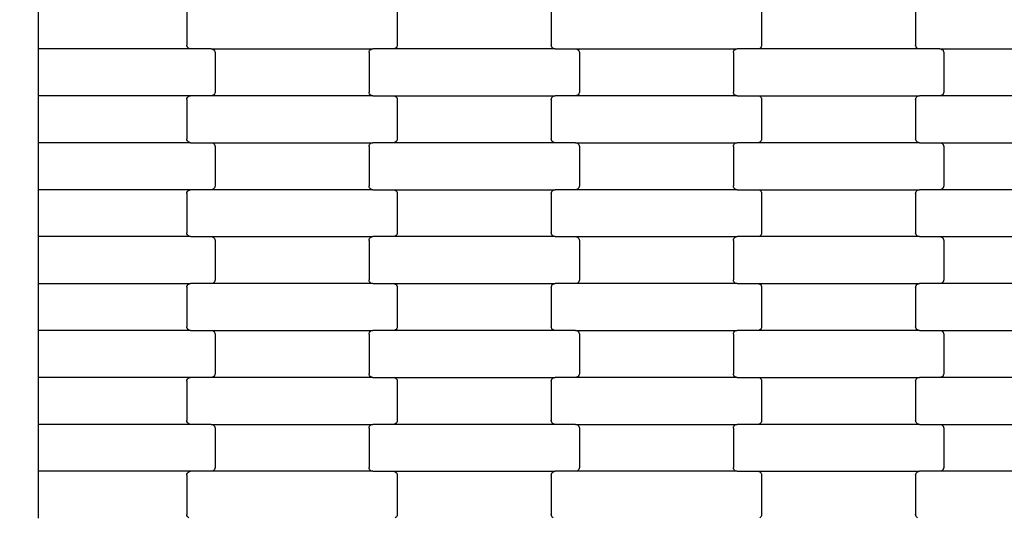
# Model space of a CAD drawing. Units: millimetres. Extents: x 1686 to 19486, y 1309 to 16109.
# Drawn here: x 6454 to 6978, y 7382 to 7647 of the extents above; entities that cross this region are included whole.
import ezdxf

# ---------------------------------------------------------------- set-up
doc = ezdxf.new("R2010")
doc.units = ezdxf.units.MM
doc.layers.add('wymiary 100 strefy', color=5, linetype='Continuous')
doc.styles.get("Standard").update_dxf_attribs({"font": 'arial.ttf'})
doc.dimstyles.new('FK_rzuty 100_STREFY', dxfattribs={"dimscale": 100, "dimtxt": 4, "dimasz": 2.5, "dimexe": 1.25, "dimexo": 0.625, "dimgap": 1, "dimtad": 1, "dimlfac": 0.001, "dimrnd": 0.01, "dimzin": 1, "dimdsep": 46, "dimtxsty": 'Standard', "dimblk": 'OBLIQUE', "dimcen": 2.5, "dimadec": 0, "dimazin": 0, "dimtfac": 1, "dimtmove": 0, "dimatfit": 3, "dimfxl": 1, "dimarcsym": 0})

# ---------------------------------------------------------------- blocks, each defined once
blk = doc.blocks.new('_Oblique')
at = {"color": 0, "linetype": 'ByBlock', "lineweight": -2}
blk.add_line((-0.5, -0.5), (0.5, 0.5), dxfattribs=at)
blk = doc.blocks.new('*D9')
at = {"layer": 'Defpoints', "color": 0, "transparency": 16777216}
for p in [(10027.22, 9902.22), (3704.03, 4858.97), (10008.29, 4858.97)]:
    blk.add_point(p, dxfattribs=at)
at = {"layer": 'wymiary 100 strefy', "color": 0, "lineweight": -2, "transparency": 16777216}
for p, q in [((9964.72, 9902.22), (3579.03, 9902.22)), ((3704.03, 9902.22), (3704.03, 4858.97)), ((9945.79, 4858.97), (3579.03, 4858.97))]:
    blk.add_line(p, q, dxfattribs=at)
at = {"layer": 'wymiary 100 strefy', "color": 0, "lineweight": -2, "transparency": 16777216, "xscale": 250, "yscale": 250, "zscale": 250}
for p, rotation in [((3704.03, 9902.22), 90), ((3704.03, 4858.97), 270)]:
    blk.add_blockref('_Oblique', p, dxfattribs=dict(at, rotation=rotation))
at = {"layer": 'wymiary 100 strefy', "color": 0, "transparency": 16777216, "insert": (3399.8, 7380.59), "char_height": 400, "attachment_point": 5, "rotation": 90}
blk.add_mtext('5.04 m', dxfattribs=at)

msp = doc.modelspace()

# ---------------------------------------------------------------- linework, layer by layer
for p, q in [((6463.732, 7631.295), (6463.732, 7656.295)), ((6542.741, 7654.295), (6542.741, 7633.295)), ((6654.741, 7654.295), (6654.741, 7633.295)), ((6736.741, 7654.295), (6736.741, 7633.295)), ((6848.741, 7654.295), (6848.741, 7633.295)), ((6930.741, 7654.295), (6930.741, 7633.295)), ((6542.81, 7632.777), (6542.741, 7633.295)), ((6543.011, 7632.295), (6542.81, 7632.777)), ((6654.673, 7632.777), (6654.472, 7632.295)), ((6654.741, 7633.295), (6654.673, 7632.777)), ((6736.81, 7632.777), (6736.741, 7633.295)), ((6737.011, 7632.295), (6736.81, 7632.777)), ((6848.673, 7632.777), (6848.472, 7632.295)), ((6848.741, 7633.295), (6848.673, 7632.777)), ((6930.81, 7632.777), (6930.741, 7633.295)), ((6931.011, 7632.295), (6930.81, 7632.777)), ((6544.754, 7631.295), (6463.732, 7631.295)), ((6463.732, 7606.295), (6463.732, 7631.295)), ((6543.331, 7631.881), (6543.011, 7632.295)), ((6543.748, 7631.563), (6543.331, 7631.881)), ((6544.233, 7631.363), (6543.748, 7631.563)), ((6544.754, 7631.295), (6544.233, 7631.363)), ((6555.729, 7631.295), (6544.754, 7631.295)), ((6555.729, 7631.295), (6556.249, 7631.227)), ((6555.729, 7631.295), (6641.754, 7631.295)), ((6556.249, 7631.227), (6556.735, 7631.027)), ((6556.735, 7631.027), (6557.152, 7630.709)), ((6557.152, 7630.709), (6557.472, 7630.295)), ((6557.472, 7630.295), (6557.673, 7629.813)), ((6557.673, 7629.813), (6557.741, 7629.295)), ((6557.741, 7629.295), (6557.741, 7608.295)), ((6639.741, 7629.295), (6639.81, 7629.813)), ((6639.741, 7629.295), (6639.741, 7608.295)), ((6639.81, 7629.813), (6640.011, 7630.295)), ((6640.011, 7630.295), (6640.331, 7630.709)), ((6640.331, 7630.709), (6640.748, 7631.027)), ((6640.748, 7631.027), (6641.233, 7631.227)), ((6641.233, 7631.227), (6641.754, 7631.295)), ((6652.729, 7631.295), (6641.754, 7631.295)), ((6653.249, 7631.363), (6652.729, 7631.295)), ((6738.754, 7631.295), (6652.729, 7631.295)), ((6653.735, 7631.563), (6653.249, 7631.363)), ((6654.152, 7631.881), (6653.735, 7631.563)), ((6654.472, 7632.295), (6654.152, 7631.881)), ((6737.331, 7631.881), (6737.011, 7632.295)), ((6737.748, 7631.563), (6737.331, 7631.881)), ((6738.233, 7631.363), (6737.748, 7631.563)), ((6738.754, 7631.295), (6738.233, 7631.363)), ((6738.754, 7631.295), (6749.729, 7631.295)), ((6749.729, 7631.295), (6750.249, 7631.227)), ((6749.729, 7631.295), (6835.754, 7631.295)), ((6750.249, 7631.227), (6750.735, 7631.027)), ((6750.735, 7631.027), (6751.152, 7630.709)), ((6751.152, 7630.709), (6751.472, 7630.295)), ((6751.472, 7630.295), (6751.673, 7629.813)), ((6751.673, 7629.813), (6751.741, 7629.295)), ((6751.741, 7629.295), (6751.741, 7608.295)), ((6833.741, 7629.295), (6833.81, 7629.813)), ((6833.741, 7629.295), (6833.741, 7608.295)), ((6833.81, 7629.813), (6834.011, 7630.295)), ((6834.011, 7630.295), (6834.331, 7630.709)), ((6834.331, 7630.709), (6834.748, 7631.027)), ((6834.748, 7631.027), (6835.233, 7631.227)), ((6835.233, 7631.227), (6835.754, 7631.295)), ((6846.729, 7631.295), (6835.754, 7631.295)), ((6847.249, 7631.363), (6846.729, 7631.295)), ((6932.754, 7631.295), (6846.729, 7631.295)), ((6847.735, 7631.563), (6847.249, 7631.363)), ((6848.152, 7631.881), (6847.735, 7631.563)), ((6848.472, 7632.295), (6848.152, 7631.881)), ((6931.331, 7631.881), (6931.011, 7632.295)), ((6931.748, 7631.563), (6931.331, 7631.881)), ((6932.233, 7631.363), (6931.748, 7631.563)), ((6932.754, 7631.295), (6932.233, 7631.363)), ((6943.729, 7631.295), (6932.754, 7631.295)), ((6943.729, 7631.295), (6944.249, 7631.227)), ((6943.729, 7631.295), (7029.754, 7631.295)), ((6944.249, 7631.227), (6944.735, 7631.027)), ((6944.735, 7631.027), (6945.152, 7630.709)), ((6945.152, 7630.709), (6945.472, 7630.295)), ((6945.472, 7630.295), (6945.673, 7629.813)), ((6945.673, 7629.813), (6945.741, 7629.295)), ((6945.741, 7629.295), (6945.741, 7608.295)), ((6556.735, 7606.563), (6556.249, 7606.363)), ((6557.152, 7606.881), (6556.735, 7606.563)), ((6557.472, 7607.295), (6557.152, 7606.881)), ((6557.673, 7607.777), (6557.472, 7607.295)), ((6557.741, 7608.295), (6557.673, 7607.777)), ((6639.81, 7607.777), (6639.741, 7608.295)), ((6640.011, 7607.295), (6639.81, 7607.777)), ((6640.331, 7606.881), (6640.011, 7607.295)), ((6640.748, 7606.563), (6640.331, 7606.881)), ((6641.233, 7606.363), (6640.748, 7606.563)), ((6750.735, 7606.563), (6750.249, 7606.363)), ((6751.152, 7606.881), (6750.735, 7606.563)), ((6751.472, 7607.295), (6751.152, 7606.881)), ((6751.673, 7607.777), (6751.472, 7607.295)), ((6751.741, 7608.295), (6751.673, 7607.777)), ((6833.81, 7607.777), (6833.741, 7608.295)), ((6834.011, 7607.295), (6833.81, 7607.777)), ((6834.331, 7606.881), (6834.011, 7607.295)), ((6834.748, 7606.563), (6834.331, 7606.881)), ((6835.233, 7606.363), (6834.748, 7606.563)), ((6944.735, 7606.563), (6944.249, 7606.363)), ((6945.152, 7606.881), (6944.735, 7606.563)), ((6945.472, 7607.295), (6945.152, 7606.881)), ((6945.673, 7607.777), (6945.472, 7607.295)), ((6945.741, 7608.295), (6945.673, 7607.777)), ((6544.754, 7606.295), (6463.732, 7606.295)), ((6463.732, 7581.295), (6463.732, 7606.295)), ((6542.741, 7604.295), (6542.81, 7604.813)), ((6542.741, 7604.295), (6542.741, 7583.295)), ((6542.81, 7604.813), (6543.011, 7605.295)), ((6543.011, 7605.295), (6543.331, 7605.709)), ((6543.331, 7605.709), (6543.748, 7606.027)), ((6543.748, 7606.027), (6544.233, 7606.227)), ((6544.233, 7606.227), (6544.754, 7606.295)), ((6555.729, 7606.295), (6544.754, 7606.295)), ((6556.249, 7606.363), (6555.729, 7606.295)), ((6641.754, 7606.295), (6555.729, 7606.295)), ((6641.754, 7606.295), (6641.233, 7606.363)), ((6641.754, 7606.295), (6652.729, 7606.295)), ((6652.729, 7606.295), (6653.249, 7606.227)), ((6652.729, 7606.295), (6738.754, 7606.295)), ((6653.249, 7606.227), (6653.735, 7606.027)), ((6653.735, 7606.027), (6654.152, 7605.709)), ((6654.152, 7605.709), (6654.472, 7605.295)), ((6654.472, 7605.295), (6654.673, 7604.813)), ((6654.673, 7604.813), (6654.741, 7604.295)), ((6654.741, 7604.295), (6654.741, 7583.295)), ((6736.741, 7604.295), (6736.81, 7604.813)), ((6736.741, 7604.295), (6736.741, 7583.295)), ((6736.81, 7604.813), (6737.011, 7605.295)), ((6737.011, 7605.295), (6737.331, 7605.709)), ((6737.331, 7605.709), (6737.748, 7606.027)), ((6737.748, 7606.027), (6738.233, 7606.227)), ((6738.233, 7606.227), (6738.754, 7606.295)), ((6749.729, 7606.295), (6738.754, 7606.295)), ((6750.249, 7606.363), (6749.729, 7606.295)), ((6835.754, 7606.295), (6749.729, 7606.295)), ((6835.754, 7606.295), (6835.233, 7606.363)), ((6835.754, 7606.295), (6846.729, 7606.295)), ((6846.729, 7606.295), (6847.249, 7606.227)), ((6846.729, 7606.295), (6932.754, 7606.295)), ((6847.249, 7606.227), (6847.735, 7606.027)), ((6847.735, 7606.027), (6848.152, 7605.709)), ((6848.152, 7605.709), (6848.472, 7605.295)), ((6848.472, 7605.295), (6848.673, 7604.813)), ((6848.673, 7604.813), (6848.741, 7604.295)), ((6848.741, 7604.295), (6848.741, 7583.295)), ((6930.741, 7604.295), (6930.81, 7604.813)), ((6930.741, 7604.295), (6930.741, 7583.295)), ((6930.81, 7604.813), (6931.011, 7605.295)), ((6931.011, 7605.295), (6931.331, 7605.709)), ((6931.331, 7605.709), (6931.748, 7606.027)), ((6931.748, 7606.027), (6932.233, 7606.227)), ((6932.233, 7606.227), (6932.754, 7606.295)), ((6943.729, 7606.295), (6932.754, 7606.295)), ((6944.249, 7606.363), (6943.729, 7606.295)), ((7029.754, 7606.295), (6943.729, 7606.295)), ((6544.754, 7581.295), (6463.732, 7581.295)), ((6463.732, 7556.295), (6463.732, 7581.295)), ((6542.81, 7582.777), (6542.741, 7583.295)), ((6543.011, 7582.295), (6542.81, 7582.777)), ((6543.331, 7581.881), (6543.011, 7582.295)), ((6543.748, 7581.563), (6543.331, 7581.881)), ((6544.233, 7581.363), (6543.748, 7581.563)), ((6544.754, 7581.295), (6544.233, 7581.363)), ((6544.754, 7581.295), (6555.729, 7581.295)), ((6555.729, 7581.295), (6556.249, 7581.227)), ((6555.729, 7581.295), (6641.754, 7581.295)), ((6556.249, 7581.227), (6556.735, 7581.027)), ((6556.735, 7581.027), (6557.152, 7580.709)), ((6557.152, 7580.709), (6557.472, 7580.295)), ((6557.472, 7580.295), (6557.673, 7579.813)), ((6639.81, 7579.813), (6640.011, 7580.295)), ((6640.011, 7580.295), (6640.331, 7580.709)), ((6640.331, 7580.709), (6640.748, 7581.027)), ((6640.748, 7581.027), (6641.233, 7581.227)), ((6641.233, 7581.227), (6641.754, 7581.295)), ((6652.729, 7581.295), (6641.754, 7581.295)), ((6653.249, 7581.363), (6652.729, 7581.295)), ((6738.754, 7581.295), (6652.729, 7581.295)), ((6653.735, 7581.563), (6653.249, 7581.363)), ((6654.152, 7581.881), (6653.735, 7581.563)), ((6654.472, 7582.295), (6654.152, 7581.881)), ((6654.673, 7582.777), (6654.472, 7582.295)), ((6654.741, 7583.295), (6654.673, 7582.777)), ((6736.81, 7582.777), (6736.741, 7583.295)), ((6737.011, 7582.295), (6736.81, 7582.777)), ((6737.331, 7581.881), (6737.011, 7582.295)), ((6737.748, 7581.563), (6737.331, 7581.881)), ((6738.233, 7581.363), (6737.748, 7581.563)), ((6738.754, 7581.295), (6738.233, 7581.363)), ((6749.729, 7581.295), (6738.754, 7581.295)), ((6749.729, 7581.295), (6750.249, 7581.227)), ((6749.729, 7581.295), (6835.754, 7581.295)), ((6750.249, 7581.227), (6750.735, 7581.027)), ((6750.735, 7581.027), (6751.152, 7580.709)), ((6751.152, 7580.709), (6751.472, 7580.295)), ((6751.472, 7580.295), (6751.673, 7579.813)), ((6833.81, 7579.813), (6834.011, 7580.295)), ((6834.011, 7580.295), (6834.331, 7580.709)), ((6834.331, 7580.709), (6834.748, 7581.027)), ((6834.748, 7581.027), (6835.233, 7581.227)), ((6835.233, 7581.227), (6835.754, 7581.295)), ((6846.729, 7581.295), (6835.754, 7581.295)), ((6847.249, 7581.363), (6846.729, 7581.295)), ((6932.754, 7581.295), (6846.729, 7581.295)), ((6847.735, 7581.563), (6847.249, 7581.363)), ((6848.152, 7581.881), (6847.735, 7581.563)), ((6848.472, 7582.295), (6848.152, 7581.881)), ((6848.673, 7582.777), (6848.472, 7582.295)), ((6848.741, 7583.295), (6848.673, 7582.777)), ((6930.81, 7582.777), (6930.741, 7583.295)), ((6931.011, 7582.295), (6930.81, 7582.777)), ((6931.331, 7581.881), (6931.011, 7582.295)), ((6931.748, 7581.563), (6931.331, 7581.881)), ((6932.233, 7581.363), (6931.748, 7581.563)), ((6932.754, 7581.295), (6932.233, 7581.363)), ((6932.754, 7581.295), (6943.729, 7581.295)), ((6943.729, 7581.295), (6944.249, 7581.227)), ((6943.729, 7581.295), (7029.754, 7581.295)), ((6944.249, 7581.227), (6944.735, 7581.027)), ((6944.735, 7581.027), (6945.152, 7580.709)), ((6945.152, 7580.709), (6945.472, 7580.295)), ((6945.472, 7580.295), (6945.673, 7579.813)), ((6557.673, 7579.813), (6557.741, 7579.295)), ((6557.741, 7579.295), (6557.741, 7558.295)), ((6639.741, 7579.295), (6639.81, 7579.813)), ((6639.741, 7579.295), (6639.741, 7558.295)), ((6751.673, 7579.813), (6751.741, 7579.295)), ((6751.741, 7579.295), (6751.741, 7558.295)), ((6833.741, 7579.295), (6833.81, 7579.813)), ((6833.741, 7579.295), (6833.741, 7558.295)), ((6945.673, 7579.813), (6945.741, 7579.295)), ((6945.741, 7579.295), (6945.741, 7558.295)), ((6544.754, 7556.295), (6463.732, 7556.295)), ((6463.732, 7531.295), (6463.732, 7556.295)), ((6542.741, 7554.295), (6542.81, 7554.813)), ((6542.741, 7554.295), (6542.741, 7533.295)), ((6542.81, 7554.813), (6543.011, 7555.295)), ((6543.011, 7555.295), (6543.331, 7555.709)), ((6543.331, 7555.709), (6543.748, 7556.027)), ((6543.748, 7556.027), (6544.233, 7556.227)), ((6544.233, 7556.227), (6544.754, 7556.295)), ((6555.729, 7556.295), (6544.754, 7556.295)), ((6556.249, 7556.363), (6555.729, 7556.295)), ((6641.754, 7556.295), (6555.729, 7556.295)), ((6556.735, 7556.563), (6556.249, 7556.363)), ((6557.152, 7556.881), (6556.735, 7556.563)), ((6557.472, 7557.295), (6557.152, 7556.881)), ((6557.673, 7557.777), (6557.472, 7557.295)), ((6557.741, 7558.295), (6557.673, 7557.777)), ((6639.81, 7557.777), (6639.741, 7558.295)), ((6640.011, 7557.295), (6639.81, 7557.777)), ((6640.331, 7556.881), (6640.011, 7557.295)), ((6640.748, 7556.563), (6640.331, 7556.881)), ((6641.233, 7556.363), (6640.748, 7556.563)), ((6641.754, 7556.295), (6641.233, 7556.363)), ((6641.754, 7556.295), (6652.729, 7556.295)), ((6652.729, 7556.295), (6653.249, 7556.227)), ((6652.729, 7556.295), (6738.754, 7556.295)), ((6653.249, 7556.227), (6653.735, 7556.027)), ((6653.735, 7556.027), (6654.152, 7555.709)), ((6654.152, 7555.709), (6654.472, 7555.295)), ((6654.472, 7555.295), (6654.673, 7554.813)), ((6654.673, 7554.813), (6654.741, 7554.295)), ((6654.741, 7554.295), (6654.741, 7533.295)), ((6736.741, 7554.295), (6736.81, 7554.813)), ((6736.741, 7554.295), (6736.741, 7533.295)), ((6736.81, 7554.813), (6737.011, 7555.295)), ((6737.011, 7555.295), (6737.331, 7555.709)), ((6737.331, 7555.709), (6737.748, 7556.027)), ((6737.748, 7556.027), (6738.233, 7556.227)), ((6738.233, 7556.227), (6738.754, 7556.295)), ((6749.729, 7556.295), (6738.754, 7556.295)), ((6750.249, 7556.363), (6749.729, 7556.295)), ((6835.754, 7556.295), (6749.729, 7556.295)), ((6750.735, 7556.563), (6750.249, 7556.363)), ((6751.152, 7556.881), (6750.735, 7556.563)), ((6751.472, 7557.295), (6751.152, 7556.881)), ((6751.673, 7557.777), (6751.472, 7557.295)), ((6751.741, 7558.295), (6751.673, 7557.777)), ((6833.81, 7557.777), (6833.741, 7558.295)), ((6834.011, 7557.295), (6833.81, 7557.777)), ((6834.331, 7556.881), (6834.011, 7557.295)), ((6834.748, 7556.563), (6834.331, 7556.881)), ((6835.233, 7556.363), (6834.748, 7556.563)), ((6835.754, 7556.295), (6835.233, 7556.363)), ((6835.754, 7556.295), (6846.729, 7556.295)), ((6846.729, 7556.295), (6847.249, 7556.227)), ((6846.729, 7556.295), (6932.754, 7556.295)), ((6847.249, 7556.227), (6847.735, 7556.027)), ((6847.735, 7556.027), (6848.152, 7555.709)), ((6848.152, 7555.709), (6848.472, 7555.295)), ((6848.472, 7555.295), (6848.673, 7554.813)), ((6848.673, 7554.813), (6848.741, 7554.295)), ((6848.741, 7554.295), (6848.741, 7533.295)), ((6930.741, 7554.295), (6930.81, 7554.813)), ((6930.741, 7554.295), (6930.741, 7533.295)), ((6930.81, 7554.813), (6931.011, 7555.295)), ((6931.011, 7555.295), (6931.331, 7555.709)), ((6931.331, 7555.709), (6931.748, 7556.027)), ((6931.748, 7556.027), (6932.233, 7556.227)), ((6932.233, 7556.227), (6932.754, 7556.295)), ((6943.729, 7556.295), (6932.754, 7556.295)), ((6944.249, 7556.363), (6943.729, 7556.295)), ((7029.754, 7556.295), (6943.729, 7556.295)), ((6944.735, 7556.563), (6944.249, 7556.363)), ((6945.152, 7556.881), (6944.735, 7556.563)), ((6945.472, 7557.295), (6945.152, 7556.881)), ((6945.673, 7557.777), (6945.472, 7557.295)), ((6945.741, 7558.295), (6945.673, 7557.777)), ((6542.81, 7532.777), (6542.741, 7533.295)), ((6654.741, 7533.295), (6654.673, 7532.777)), ((6736.81, 7532.777), (6736.741, 7533.295)), ((6848.741, 7533.295), (6848.673, 7532.777)), ((6930.81, 7532.777), (6930.741, 7533.295)), ((6544.754, 7531.295), (6463.732, 7531.295)), ((6463.732, 7506.295), (6463.732, 7531.295)), ((6543.011, 7532.295), (6542.81, 7532.777)), ((6543.331, 7531.881), (6543.011, 7532.295)), ((6543.748, 7531.563), (6543.331, 7531.881)), ((6544.233, 7531.363), (6543.748, 7531.563)), ((6544.754, 7531.295), (6544.233, 7531.363)), ((6544.754, 7531.295), (6555.729, 7531.295)), ((6555.729, 7531.295), (6556.249, 7531.227)), ((6555.729, 7531.295), (6641.754, 7531.295)), ((6556.249, 7531.227), (6556.735, 7531.027)), ((6556.735, 7531.027), (6557.152, 7530.709)), ((6557.152, 7530.709), (6557.472, 7530.295)), ((6557.472, 7530.295), (6557.673, 7529.813)), ((6557.673, 7529.813), (6557.741, 7529.295)), ((6557.741, 7529.295), (6557.741, 7508.295)), ((6639.741, 7529.295), (6639.81, 7529.813)), ((6639.741, 7529.295), (6639.741, 7508.295)), ((6639.81, 7529.813), (6640.011, 7530.295)), ((6640.011, 7530.295), (6640.331, 7530.709)), ((6640.331, 7530.709), (6640.748, 7531.027)), ((6640.748, 7531.027), (6641.233, 7531.227)), ((6641.233, 7531.227), (6641.754, 7531.295)), ((6652.729, 7531.295), (6641.754, 7531.295)), ((6653.249, 7531.363), (6652.729, 7531.295)), ((6738.754, 7531.295), (6652.729, 7531.295)), ((6653.735, 7531.563), (6653.249, 7531.363)), ((6654.152, 7531.881), (6653.735, 7531.563)), ((6654.472, 7532.295), (6654.152, 7531.881)), ((6654.673, 7532.777), (6654.472, 7532.295)), ((6737.011, 7532.295), (6736.81, 7532.777)), ((6737.331, 7531.881), (6737.011, 7532.295)), ((6737.748, 7531.563), (6737.331, 7531.881)), ((6738.233, 7531.363), (6737.748, 7531.563)), ((6738.754, 7531.295), (6738.233, 7531.363)), ((6738.754, 7531.295), (6749.729, 7531.295)), ((6749.729, 7531.295), (6750.249, 7531.227)), ((6749.729, 7531.295), (6835.754, 7531.295)), ((6750.249, 7531.227), (6750.735, 7531.027)), ((6750.735, 7531.027), (6751.152, 7530.709)), ((6751.152, 7530.709), (6751.472, 7530.295)), ((6751.472, 7530.295), (6751.673, 7529.813)), ((6751.673, 7529.813), (6751.741, 7529.295)), ((6751.741, 7529.295), (6751.741, 7508.295)), ((6833.741, 7529.295), (6833.81, 7529.813)), ((6833.741, 7529.295), (6833.741, 7508.295)), ((6833.81, 7529.813), (6834.011, 7530.295)), ((6834.011, 7530.295), (6834.331, 7530.709)), ((6834.331, 7530.709), (6834.748, 7531.027)), ((6834.748, 7531.027), (6835.233, 7531.227)), ((6835.233, 7531.227), (6835.754, 7531.295)), ((6846.729, 7531.295), (6835.754, 7531.295)), ((6847.249, 7531.363), (6846.729, 7531.295)), ((6932.754, 7531.295), (6846.729, 7531.295)), ((6847.735, 7531.563), (6847.249, 7531.363)), ((6848.152, 7531.881), (6847.735, 7531.563)), ((6848.472, 7532.295), (6848.152, 7531.881)), ((6848.673, 7532.777), (6848.472, 7532.295)), ((6931.011, 7532.295), (6930.81, 7532.777)), ((6931.331, 7531.881), (6931.011, 7532.295)), ((6931.748, 7531.563), (6931.331, 7531.881)), ((6932.233, 7531.363), (6931.748, 7531.563)), ((6932.754, 7531.295), (6932.233, 7531.363)), ((6932.754, 7531.295), (6943.729, 7531.295)), ((6943.729, 7531.295), (6944.249, 7531.227)), ((6943.729, 7531.295), (7029.754, 7531.295)), ((6944.249, 7531.227), (6944.735, 7531.027)), ((6944.735, 7531.027), (6945.152, 7530.709)), ((6945.152, 7530.709), (6945.472, 7530.295)), ((6945.472, 7530.295), (6945.673, 7529.813)), ((6945.673, 7529.813), (6945.741, 7529.295)), ((6945.741, 7529.295), (6945.741, 7508.295)), ((6557.152, 7506.881), (6556.735, 7506.563)), ((6557.472, 7507.295), (6557.152, 7506.881)), ((6557.673, 7507.777), (6557.472, 7507.295)), ((6557.741, 7508.295), (6557.673, 7507.777)), ((6639.81, 7507.777), (6639.741, 7508.295)), ((6640.011, 7507.295), (6639.81, 7507.777)), ((6640.331, 7506.881), (6640.011, 7507.295)), ((6640.748, 7506.563), (6640.331, 7506.881)), ((6751.152, 7506.881), (6750.735, 7506.563)), ((6751.472, 7507.295), (6751.152, 7506.881)), ((6751.673, 7507.777), (6751.472, 7507.295)), ((6751.741, 7508.295), (6751.673, 7507.777)), ((6833.81, 7507.777), (6833.741, 7508.295)), ((6834.011, 7507.295), (6833.81, 7507.777)), ((6834.331, 7506.881), (6834.011, 7507.295)), ((6834.748, 7506.563), (6834.331, 7506.881)), ((6945.152, 7506.881), (6944.735, 7506.563)), ((6945.472, 7507.295), (6945.152, 7506.881)), ((6945.673, 7507.777), (6945.472, 7507.295)), ((6945.741, 7508.295), (6945.673, 7507.777)), ((6463.732, 7506.295), (6544.754, 7506.295)), ((6463.732, 7481.295), (6463.732, 7506.295)), ((6542.741, 7504.295), (6542.81, 7504.813)), ((6542.741, 7504.295), (6542.741, 7483.295)), ((6542.81, 7504.813), (6543.011, 7505.295)), ((6543.011, 7505.295), (6543.331, 7505.709)), ((6543.331, 7505.709), (6543.748, 7506.027)), ((6543.748, 7506.027), (6544.233, 7506.227)), ((6544.233, 7506.227), (6544.754, 7506.295)), ((6555.729, 7506.295), (6544.754, 7506.295)), ((6556.249, 7506.363), (6555.729, 7506.295)), ((6641.754, 7506.295), (6555.729, 7506.295)), ((6556.735, 7506.563), (6556.249, 7506.363)), ((6641.233, 7506.363), (6640.748, 7506.563)), ((6641.754, 7506.295), (6641.233, 7506.363)), ((6641.754, 7506.295), (6652.729, 7506.295)), ((6652.729, 7506.295), (6653.249, 7506.227)), ((6652.729, 7506.295), (6738.754, 7506.295)), ((6653.249, 7506.227), (6653.735, 7506.027)), ((6653.735, 7506.027), (6654.152, 7505.709)), ((6654.152, 7505.709), (6654.472, 7505.295)), ((6654.472, 7505.295), (6654.673, 7504.813)), ((6654.673, 7504.813), (6654.741, 7504.295)), ((6654.741, 7504.295), (6654.741, 7483.295)), ((6736.741, 7504.295), (6736.81, 7504.813)), ((6736.741, 7504.295), (6736.741, 7483.295)), ((6736.81, 7504.813), (6737.011, 7505.295)), ((6737.011, 7505.295), (6737.331, 7505.709)), ((6737.331, 7505.709), (6737.748, 7506.027)), ((6737.748, 7506.027), (6738.233, 7506.227)), ((6738.233, 7506.227), (6738.754, 7506.295)), ((6749.729, 7506.295), (6738.754, 7506.295)), ((6750.249, 7506.363), (6749.729, 7506.295)), ((6835.754, 7506.295), (6749.729, 7506.295)), ((6750.735, 7506.563), (6750.249, 7506.363)), ((6835.233, 7506.363), (6834.748, 7506.563)), ((6835.754, 7506.295), (6835.233, 7506.363)), ((6835.754, 7506.295), (6846.729, 7506.295)), ((6846.729, 7506.295), (6847.249, 7506.227)), ((6846.729, 7506.295), (6932.754, 7506.295)), ((6847.249, 7506.227), (6847.735, 7506.027)), ((6847.735, 7506.027), (6848.152, 7505.709)), ((6848.152, 7505.709), (6848.472, 7505.295)), ((6848.472, 7505.295), (6848.673, 7504.813)), ((6848.673, 7504.813), (6848.741, 7504.295)), ((6848.741, 7504.295), (6848.741, 7483.295)), ((6930.741, 7504.295), (6930.81, 7504.813)), ((6930.741, 7504.295), (6930.741, 7483.295)), ((6930.81, 7504.813), (6931.011, 7505.295)), ((6931.011, 7505.295), (6931.331, 7505.709)), ((6931.331, 7505.709), (6931.748, 7506.027)), ((6931.748, 7506.027), (6932.233, 7506.227)), ((6932.233, 7506.227), (6932.754, 7506.295)), ((6943.729, 7506.295), (6932.754, 7506.295)), ((6944.249, 7506.363), (6943.729, 7506.295)), ((7029.754, 7506.295), (6943.729, 7506.295)), ((6944.735, 7506.563), (6944.249, 7506.363)), ((6544.754, 7481.295), (6463.732, 7481.295)), ((6463.732, 7456.295), (6463.732, 7481.295)), ((6542.81, 7482.777), (6542.741, 7483.295)), ((6543.011, 7482.295), (6542.81, 7482.777)), ((6543.331, 7481.881), (6543.011, 7482.295)), ((6543.748, 7481.563), (6543.331, 7481.881)), ((6544.233, 7481.363), (6543.748, 7481.563)), ((6544.754, 7481.295), (6544.233, 7481.363)), ((6544.754, 7481.295), (6555.729, 7481.295)), ((6555.729, 7481.295), (6556.249, 7481.227)), ((6555.729, 7481.295), (6641.754, 7481.295)), ((6556.249, 7481.227), (6556.735, 7481.027)), ((6556.735, 7481.027), (6557.152, 7480.709)), ((6557.152, 7480.709), (6557.472, 7480.295)), ((6640.011, 7480.295), (6640.331, 7480.709)), ((6640.331, 7480.709), (6640.748, 7481.027)), ((6640.748, 7481.027), (6641.233, 7481.227)), ((6641.233, 7481.227), (6641.754, 7481.295)), ((6652.729, 7481.295), (6641.754, 7481.295)), ((6653.249, 7481.363), (6652.729, 7481.295)), ((6738.754, 7481.295), (6652.729, 7481.295)), ((6653.735, 7481.563), (6653.249, 7481.363)), ((6654.152, 7481.881), (6653.735, 7481.563)), ((6654.472, 7482.295), (6654.152, 7481.881)), ((6654.673, 7482.777), (6654.472, 7482.295)), ((6654.741, 7483.295), (6654.673, 7482.777)), ((6736.81, 7482.777), (6736.741, 7483.295)), ((6737.011, 7482.295), (6736.81, 7482.777)), ((6737.331, 7481.881), (6737.011, 7482.295)), ((6737.748, 7481.563), (6737.331, 7481.881)), ((6738.233, 7481.363), (6737.748, 7481.563)), ((6738.754, 7481.295), (6738.233, 7481.363)), ((6749.729, 7481.295), (6738.754, 7481.295)), ((6749.729, 7481.295), (6750.249, 7481.227)), ((6749.729, 7481.295), (6835.754, 7481.295)), ((6750.249, 7481.227), (6750.735, 7481.027)), ((6750.735, 7481.027), (6751.152, 7480.709)), ((6751.152, 7480.709), (6751.472, 7480.295)), ((6834.011, 7480.295), (6834.331, 7480.709)), ((6834.331, 7480.709), (6834.748, 7481.027)), ((6834.748, 7481.027), (6835.233, 7481.227)), ((6835.233, 7481.227), (6835.754, 7481.295)), ((6846.729, 7481.295), (6835.754, 7481.295)), ((6847.249, 7481.363), (6846.729, 7481.295)), ((6932.754, 7481.295), (6846.729, 7481.295)), ((6847.735, 7481.563), (6847.249, 7481.363)), ((6848.152, 7481.881), (6847.735, 7481.563)), ((6848.472, 7482.295), (6848.152, 7481.881)), ((6848.673, 7482.777), (6848.472, 7482.295)), ((6848.741, 7483.295), (6848.673, 7482.777)), ((6930.81, 7482.777), (6930.741, 7483.295)), ((6931.011, 7482.295), (6930.81, 7482.777)), ((6931.331, 7481.881), (6931.011, 7482.295)), ((6931.748, 7481.563), (6931.331, 7481.881)), ((6932.233, 7481.363), (6931.748, 7481.563)), ((6932.754, 7481.295), (6932.233, 7481.363)), ((6932.754, 7481.295), (6943.729, 7481.295)), ((6943.729, 7481.295), (6944.249, 7481.227)), ((6943.729, 7481.295), (7029.754, 7481.295)), ((6944.249, 7481.227), (6944.735, 7481.027)), ((6944.735, 7481.027), (6945.152, 7480.709)), ((6945.152, 7480.709), (6945.472, 7480.295)), ((6557.472, 7480.295), (6557.673, 7479.813)), ((6557.673, 7479.813), (6557.741, 7479.295)), ((6557.741, 7479.295), (6557.741, 7458.295)), ((6639.741, 7479.295), (6639.81, 7479.813)), ((6639.741, 7479.295), (6639.741, 7458.295)), ((6639.81, 7479.813), (6640.011, 7480.295)), ((6751.472, 7480.295), (6751.673, 7479.813)), ((6751.673, 7479.813), (6751.741, 7479.295)), ((6751.741, 7479.295), (6751.741, 7458.295)), ((6833.741, 7479.295), (6833.81, 7479.813)), ((6833.741, 7479.295), (6833.741, 7458.295)), ((6833.81, 7479.813), (6834.011, 7480.295)), ((6945.472, 7480.295), (6945.673, 7479.813)), ((6945.673, 7479.813), (6945.741, 7479.295)), ((6945.741, 7479.295), (6945.741, 7458.295)), ((6544.754, 7456.295), (6463.732, 7456.295)), ((6463.732, 7431.295), (6463.732, 7456.295)), ((6542.741, 7454.295), (6542.81, 7454.813)), ((6542.81, 7454.813), (6543.011, 7455.295)), ((6543.011, 7455.295), (6543.331, 7455.709)), ((6543.331, 7455.709), (6543.748, 7456.027)), ((6543.748, 7456.027), (6544.233, 7456.227)), ((6544.233, 7456.227), (6544.754, 7456.295)), ((6555.729, 7456.295), (6544.754, 7456.295)), ((6556.249, 7456.363), (6555.729, 7456.295)), ((6641.754, 7456.295), (6555.729, 7456.295)), ((6556.735, 7456.563), (6556.249, 7456.363)), ((6557.152, 7456.881), (6556.735, 7456.563)), ((6557.472, 7457.295), (6557.152, 7456.881)), ((6557.673, 7457.777), (6557.472, 7457.295)), ((6557.741, 7458.295), (6557.673, 7457.777)), ((6639.81, 7457.777), (6639.741, 7458.295)), ((6640.011, 7457.295), (6639.81, 7457.777)), ((6640.331, 7456.881), (6640.011, 7457.295)), ((6640.748, 7456.563), (6640.331, 7456.881)), ((6641.233, 7456.363), (6640.748, 7456.563)), ((6641.754, 7456.295), (6641.233, 7456.363)), ((6641.754, 7456.295), (6652.729, 7456.295)), ((6652.729, 7456.295), (6653.249, 7456.227)), ((6652.729, 7456.295), (6738.754, 7456.295)), ((6653.249, 7456.227), (6653.735, 7456.027)), ((6653.735, 7456.027), (6654.152, 7455.709)), ((6654.152, 7455.709), (6654.472, 7455.295)), ((6654.472, 7455.295), (6654.673, 7454.813)), ((6654.673, 7454.813), (6654.741, 7454.295)), ((6736.741, 7454.295), (6736.81, 7454.813)), ((6736.81, 7454.813), (6737.011, 7455.295)), ((6737.011, 7455.295), (6737.331, 7455.709)), ((6737.331, 7455.709), (6737.748, 7456.027)), ((6737.748, 7456.027), (6738.233, 7456.227)), ((6738.233, 7456.227), (6738.754, 7456.295)), ((6749.729, 7456.295), (6738.754, 7456.295)), ((6750.249, 7456.363), (6749.729, 7456.295)), ((6835.754, 7456.295), (6749.729, 7456.295)), ((6750.735, 7456.563), (6750.249, 7456.363)), ((6751.152, 7456.881), (6750.735, 7456.563)), ((6751.472, 7457.295), (6751.152, 7456.881)), ((6751.673, 7457.777), (6751.472, 7457.295)), ((6751.741, 7458.295), (6751.673, 7457.777)), ((6833.81, 7457.777), (6833.741, 7458.295)), ((6834.011, 7457.295), (6833.81, 7457.777)), ((6834.331, 7456.881), (6834.011, 7457.295)), ((6834.748, 7456.563), (6834.331, 7456.881)), ((6835.233, 7456.363), (6834.748, 7456.563)), ((6835.754, 7456.295), (6835.233, 7456.363)), ((6835.754, 7456.295), (6846.729, 7456.295)), ((6846.729, 7456.295), (6847.249, 7456.227)), ((6846.729, 7456.295), (6932.754, 7456.295)), ((6847.249, 7456.227), (6847.735, 7456.027)), ((6847.735, 7456.027), (6848.152, 7455.709)), ((6848.152, 7455.709), (6848.472, 7455.295)), ((6848.472, 7455.295), (6848.673, 7454.813)), ((6848.673, 7454.813), (6848.741, 7454.295)), ((6930.741, 7454.295), (6930.81, 7454.813)), ((6930.81, 7454.813), (6931.011, 7455.295)), ((6931.011, 7455.295), (6931.331, 7455.709)), ((6931.331, 7455.709), (6931.748, 7456.027)), ((6931.748, 7456.027), (6932.233, 7456.227)), ((6932.233, 7456.227), (6932.754, 7456.295)), ((6943.729, 7456.295), (6932.754, 7456.295)), ((6944.249, 7456.363), (6943.729, 7456.295)), ((7029.754, 7456.295), (6943.729, 7456.295)), ((6944.735, 7456.563), (6944.249, 7456.363)), ((6945.152, 7456.881), (6944.735, 7456.563)), ((6945.472, 7457.295), (6945.152, 7456.881)), ((6945.673, 7457.777), (6945.472, 7457.295)), ((6945.741, 7458.295), (6945.673, 7457.777)), ((6542.741, 7454.295), (6542.741, 7433.295)), ((6654.741, 7454.295), (6654.741, 7433.295)), ((6736.741, 7454.295), (6736.741, 7433.295)), ((6848.741, 7454.295), (6848.741, 7433.295)), ((6930.741, 7454.295), (6930.741, 7433.295)), ((6544.754, 7431.295), (6463.732, 7431.295)), ((6463.732, 7406.295), (6463.732, 7431.295)), ((6542.81, 7432.777), (6542.741, 7433.295)), ((6543.011, 7432.295), (6542.81, 7432.777)), ((6543.331, 7431.881), (6543.011, 7432.295)), ((6543.748, 7431.563), (6543.331, 7431.881)), ((6544.233, 7431.363), (6543.748, 7431.563)), ((6544.754, 7431.295), (6544.233, 7431.363)), ((6555.729, 7431.295), (6544.754, 7431.295)), ((6555.729, 7431.295), (6556.249, 7431.227)), ((6555.729, 7431.295), (6641.754, 7431.295)), ((6556.249, 7431.227), (6556.735, 7431.027)), ((6556.735, 7431.027), (6557.152, 7430.709)), ((6557.152, 7430.709), (6557.472, 7430.295)), ((6557.472, 7430.295), (6557.673, 7429.813)), ((6557.673, 7429.813), (6557.741, 7429.295)), ((6557.741, 7429.295), (6557.741, 7408.295)), ((6639.741, 7429.295), (6639.81, 7429.813)), ((6639.741, 7429.295), (6639.741, 7408.295)), ((6639.81, 7429.813), (6640.011, 7430.295)), ((6640.011, 7430.295), (6640.331, 7430.709)), ((6640.331, 7430.709), (6640.748, 7431.027)), ((6640.748, 7431.027), (6641.233, 7431.227)), ((6641.233, 7431.227), (6641.754, 7431.295)), ((6652.729, 7431.295), (6641.754, 7431.295)), ((6653.249, 7431.363), (6652.729, 7431.295)), ((6738.754, 7431.295), (6652.729, 7431.295)), ((6653.735, 7431.563), (6653.249, 7431.363)), ((6654.152, 7431.881), (6653.735, 7431.563)), ((6654.472, 7432.295), (6654.152, 7431.881)), ((6654.673, 7432.777), (6654.472, 7432.295)), ((6654.741, 7433.295), (6654.673, 7432.777)), ((6736.81, 7432.777), (6736.741, 7433.295)), ((6737.011, 7432.295), (6736.81, 7432.777)), ((6737.331, 7431.881), (6737.011, 7432.295)), ((6737.748, 7431.563), (6737.331, 7431.881)), ((6738.233, 7431.363), (6737.748, 7431.563)), ((6738.754, 7431.295), (6738.233, 7431.363)), ((6749.729, 7431.295), (6738.754, 7431.295)), ((6749.729, 7431.295), (6750.249, 7431.227)), ((6749.729, 7431.295), (6835.754, 7431.295)), ((6750.249, 7431.227), (6750.735, 7431.027)), ((6750.735, 7431.027), (6751.152, 7430.709)), ((6751.152, 7430.709), (6751.472, 7430.295)), ((6751.472, 7430.295), (6751.673, 7429.813)), ((6751.673, 7429.813), (6751.741, 7429.295)), ((6751.741, 7429.295), (6751.741, 7408.295)), ((6833.741, 7429.295), (6833.81, 7429.813)), ((6833.741, 7429.295), (6833.741, 7408.295)), ((6833.81, 7429.813), (6834.011, 7430.295)), ((6834.011, 7430.295), (6834.331, 7430.709)), ((6834.331, 7430.709), (6834.748, 7431.027)), ((6834.748, 7431.027), (6835.233, 7431.227)), ((6835.233, 7431.227), (6835.754, 7431.295)), ((6846.729, 7431.295), (6835.754, 7431.295)), ((6847.249, 7431.363), (6846.729, 7431.295)), ((6932.754, 7431.295), (6846.729, 7431.295)), ((6847.735, 7431.563), (6847.249, 7431.363)), ((6848.152, 7431.881), (6847.735, 7431.563)), ((6848.472, 7432.295), (6848.152, 7431.881)), ((6848.673, 7432.777), (6848.472, 7432.295)), ((6848.741, 7433.295), (6848.673, 7432.777)), ((6930.81, 7432.777), (6930.741, 7433.295)), ((6931.011, 7432.295), (6930.81, 7432.777)), ((6931.331, 7431.881), (6931.011, 7432.295)), ((6931.748, 7431.563), (6931.331, 7431.881)), ((6932.233, 7431.363), (6931.748, 7431.563)), ((6932.754, 7431.295), (6932.233, 7431.363)), ((6932.754, 7431.295), (6943.729, 7431.295)), ((6943.729, 7431.295), (6944.249, 7431.227)), ((6943.729, 7431.295), (7029.754, 7431.295)), ((6944.249, 7431.227), (6944.735, 7431.027)), ((6944.735, 7431.027), (6945.152, 7430.709)), ((6945.152, 7430.709), (6945.472, 7430.295)), ((6945.472, 7430.295), (6945.673, 7429.813)), ((6945.673, 7429.813), (6945.741, 7429.295)), ((6945.741, 7429.295), (6945.741, 7408.295)), ((6557.472, 7407.295), (6557.152, 7406.881)), ((6557.673, 7407.777), (6557.472, 7407.295)), ((6557.741, 7408.295), (6557.673, 7407.777)), ((6639.81, 7407.777), (6639.741, 7408.295)), ((6640.011, 7407.295), (6639.81, 7407.777)), ((6640.331, 7406.881), (6640.011, 7407.295)), ((6751.472, 7407.295), (6751.152, 7406.881)), ((6751.673, 7407.777), (6751.472, 7407.295)), ((6751.741, 7408.295), (6751.673, 7407.777)), ((6833.81, 7407.777), (6833.741, 7408.295)), ((6834.011, 7407.295), (6833.81, 7407.777)), ((6834.331, 7406.881), (6834.011, 7407.295)), ((6945.472, 7407.295), (6945.152, 7406.881)), ((6945.673, 7407.777), (6945.472, 7407.295)), ((6945.741, 7408.295), (6945.673, 7407.777)), ((6544.754, 7406.295), (6463.732, 7406.295)), ((6463.732, 7381.295), (6463.732, 7406.295)), ((6542.741, 7404.295), (6542.81, 7404.813)), ((6542.741, 7404.295), (6542.741, 7383.295)), ((6542.81, 7404.813), (6543.011, 7405.295)), ((6543.011, 7405.295), (6543.331, 7405.709)), ((6543.331, 7405.709), (6543.748, 7406.027)), ((6543.748, 7406.027), (6544.233, 7406.227)), ((6544.233, 7406.227), (6544.754, 7406.295)), ((6555.729, 7406.295), (6544.754, 7406.295)), ((6556.249, 7406.363), (6555.729, 7406.295)), ((6641.754, 7406.295), (6555.729, 7406.295)), ((6556.735, 7406.563), (6556.249, 7406.363)), ((6557.152, 7406.881), (6556.735, 7406.563)), ((6640.748, 7406.563), (6640.331, 7406.881)), ((6641.233, 7406.363), (6640.748, 7406.563)), ((6641.754, 7406.295), (6641.233, 7406.363)), ((6641.754, 7406.295), (6652.729, 7406.295)), ((6652.729, 7406.295), (6653.249, 7406.227)), ((6652.729, 7406.295), (6738.754, 7406.295)), ((6653.249, 7406.227), (6653.735, 7406.027)), ((6653.735, 7406.027), (6654.152, 7405.709)), ((6654.152, 7405.709), (6654.472, 7405.295)), ((6654.472, 7405.295), (6654.673, 7404.813)), ((6654.673, 7404.813), (6654.741, 7404.295)), ((6654.741, 7404.295), (6654.741, 7383.295)), ((6736.741, 7404.295), (6736.81, 7404.813)), ((6736.741, 7404.295), (6736.741, 7383.295)), ((6736.81, 7404.813), (6737.011, 7405.295)), ((6737.011, 7405.295), (6737.331, 7405.709)), ((6737.331, 7405.709), (6737.748, 7406.027)), ((6737.748, 7406.027), (6738.233, 7406.227)), ((6738.233, 7406.227), (6738.754, 7406.295)), ((6749.729, 7406.295), (6738.754, 7406.295)), ((6750.249, 7406.363), (6749.729, 7406.295)), ((6835.754, 7406.295), (6749.729, 7406.295)), ((6750.735, 7406.563), (6750.249, 7406.363)), ((6751.152, 7406.881), (6750.735, 7406.563)), ((6834.748, 7406.563), (6834.331, 7406.881)), ((6835.233, 7406.363), (6834.748, 7406.563)), ((6835.754, 7406.295), (6835.233, 7406.363)), ((6835.754, 7406.295), (6846.729, 7406.295)), ((6846.729, 7406.295), (6847.249, 7406.227)), ((6846.729, 7406.295), (6932.754, 7406.295)), ((6847.249, 7406.227), (6847.735, 7406.027)), ((6847.735, 7406.027), (6848.152, 7405.709)), ((6848.152, 7405.709), (6848.472, 7405.295)), ((6848.472, 7405.295), (6848.673, 7404.813)), ((6848.673, 7404.813), (6848.741, 7404.295)), ((6848.741, 7404.295), (6848.741, 7383.295)), ((6930.741, 7404.295), (6930.81, 7404.813)), ((6930.741, 7404.295), (6930.741, 7383.295)), ((6930.81, 7404.813), (6931.011, 7405.295)), ((6931.011, 7405.295), (6931.331, 7405.709)), ((6931.331, 7405.709), (6931.748, 7406.027)), ((6931.748, 7406.027), (6932.233, 7406.227)), ((6932.233, 7406.227), (6932.754, 7406.295)), ((6943.729, 7406.295), (6932.754, 7406.295)), ((6944.249, 7406.363), (6943.729, 7406.295)), ((7029.754, 7406.295), (6943.729, 7406.295)), ((6944.735, 7406.563), (6944.249, 7406.363)), ((6945.152, 7406.881), (6944.735, 7406.563)), ((6542.81, 7382.777), (6542.741, 7383.295)), ((6543.011, 7382.295), (6542.81, 7382.777)), ((6543.331, 7381.881), (6543.011, 7382.295)), ((6543.748, 7381.563), (6543.331, 7381.881)), ((6654.152, 7381.881), (6653.735, 7381.563)), ((6654.472, 7382.295), (6654.152, 7381.881)), ((6654.673, 7382.777), (6654.472, 7382.295)), ((6654.741, 7383.295), (6654.673, 7382.777)), ((6736.81, 7382.777), (6736.741, 7383.295)), ((6737.011, 7382.295), (6736.81, 7382.777)), ((6737.331, 7381.881), (6737.011, 7382.295)), ((6737.748, 7381.563), (6737.331, 7381.881)), ((6848.152, 7381.881), (6847.735, 7381.563)), ((6848.472, 7382.295), (6848.152, 7381.881)), ((6848.673, 7382.777), (6848.472, 7382.295)), ((6848.741, 7383.295), (6848.673, 7382.777)), ((6930.81, 7382.777), (6930.741, 7383.295)), ((6931.011, 7382.295), (6930.81, 7382.777)), ((6931.331, 7381.881), (6931.011, 7382.295)), ((6931.748, 7381.563), (6931.331, 7381.881))]:
    msp.add_line(p, q)

# ---------------------------------------------------------------- dimensions: what is measured, and where the dimension line sits
at = {"layer": 'wymiary 100 strefy'}
dim = msp.add_linear_dim(base=(3704.028, 4858.966), p1=(10027.221, 9902.219), p2=(10008.294, 4858.966), angle=90, dimstyle='FK_rzuty 100_STREFY', override={"dimpost": ' m'}, dxfattribs=at)
dim.commit()
dim.dimension.update_dxf_attribs({"geometry": '*D9', "text_midpoint": (3399.799, 7380.593)})

doc.saveas('drawing.dxf')
